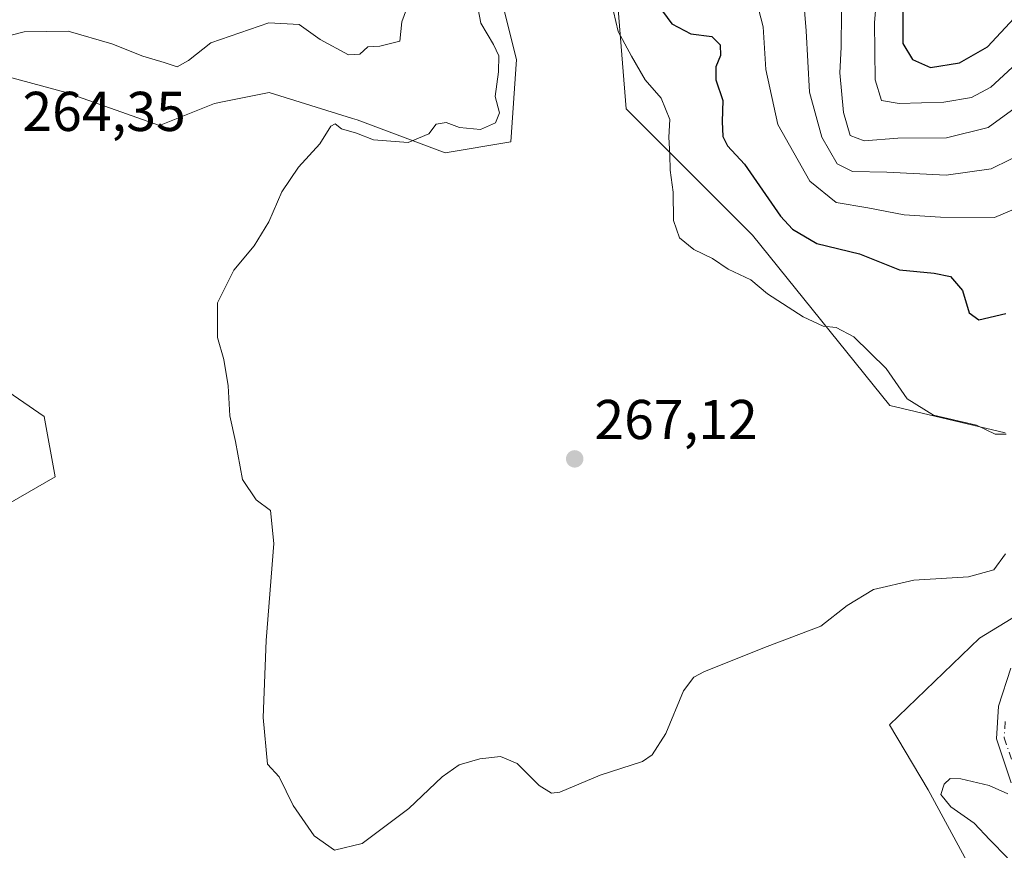
# Model space of a CAD drawing. Units: metres. Extents: x 629403 to 632903, y 4648653 to 4651030.
# Drawn here: x 632040 to 632216, y 4648924 to 4649073 of the extents above; entities that cross this region are included whole.
import ezdxf

# ---------------------------------------------------------------- set-up
doc = ezdxf.new("R2010")
doc.units = ezdxf.units.M
doc.header["$MEASUREMENT"] = 0
doc.linetypes.add('DGN Style 4', pattern=[2.6384748266838614, 1.318413404963828, -0.6592067024819142, 0.001648016756204785, -0.6592067024819142])
for name, color, linetype, lineweight in [('Camino Cxs', 7, 'Continuous', 0), ('Camino eje', 30, 'DGN Style 4', 13), ('Carretera de calzada única Cxs', 7, 'Continuous', 13), ('Cultivos herbáceos CxS', 92, 'Continuous', 0), ('Curva de nivel maestra', 30, 'Continuous', 30), ('Curva de nivel normal', 30, 'Continuous', 0), ('Huerta CxS', 92, 'Continuous', 0), ('Pastizal CxS', 92, 'Continuous', 0), ('Punto de cota en terreno', 7, 'Continuous', 0), ('Rótulo de punto de cota en terreno', 7, 'Continuous', 0)]:
    doc.layers.add(name, color=color, linetype=linetype, lineweight=lineweight)
doc.styles.add('Style-Arial', font='txt')

# ---------------------------------------------------------------- blocks, each defined once
blk = doc.blocks.new('*U17')
at = {"layer": 'Cultivos herbáceos CxS', "color": 92, "linetype": 'Continuous', "lineweight": 0}
for points in [[(632252.7537000002, 4648987.699100001, 267.1591999999946), (632211.3585000001, 4648962.3693, 264.235400000005), (632195.2947000006, 4648946.9235, 263.4266999999964), (632202.2005000003, 4648935.288699999, 261.2360999999946), (632209.0641000001, 4648922.536699999, 261.9554000000062), (632222.7901, 4648909.7851, 260.8938000000053)], [(632020.8157000003, 4648976.489499999, 262.9921000000031), (632046.3076999999, 4648991.204100001, 263.2614000000031), (632044.3466999996, 4649001.994100001, 263.5179000000062), (632028.6593000004, 4649012.7849, 263.5954000000056)], [(632035.6630999995, 4649063.2323, 262.476999999999), (632048.2685000002, 4649059.868899999, 263.418399999995), (632064.9369000001, 4649053.983899999, 263.180600000007), (632074.7408999996, 4649057.9069, 262.7480000000069), (632076.7940999996, 4649058.317700001, 263.1584000000003), (632084.5456999998, 4649059.8687, 263.3430999999982), (632099.3910999997, 4649055.2269, 263.672000000006), (632100.2326999997, 4649054.963500001, 263.6252999999998), (632115.9200999998, 4649049.078700001, 265.5893000000069), (632127.6857000003, 4649051.0405, 266.2023999999947), (632128.6656999999, 4649065.753900001, 266.9130000000005), (632124.7439000001, 4649081.449100001, 266.9421000000002)], [(632146.3142999997, 4649081.4487, 270.5717000000004), (632148.2751000002, 4649056.925100001, 268.905899999998), (632170.8256999999, 4649034.3643, 272.1015999999945), (632195.3371000001, 4649003.954500001, 269.4401999999973), (632215.9272999996, 4648999.0493, 270.3736999999965)]]:
    blk.add_polyline3d(points, dxfattribs=at)
blk = doc.blocks.new('5PATER')
at = {"layer": 'Huerta CxS', "linetype": 'Continuous', "lineweight": 0}
h = blk.add_hatch(color=51, dxfattribs=at)
edge = h.paths.add_edge_path()
edge.add_ellipse((0, 0), major_axis=(-0.1095731443231308, -0.1110710700762829), ratio=0.9994222409660322, start_angle=0, end_angle=360)

msp = doc.modelspace()

# ---------------------------------------------------------------- linework, layer by layer
at = {"layer": 'Camino Cxs', "color": 7, "linetype": 'Continuous', "lineweight": 0}
msp.add_polyline3d([(632217.0201000003, 4648936.5601, 260.5160000000033), (632214.3701, 4648944.4101, 261.6296000000002), (632214.7200999996, 4648950.2401, 262.2087999999931), (632216.9600999998, 4648957.040100001, 262.8393999999971)], dxfattribs=at)
msp.add_polyline3d([(632217.0201000003, 4648936.5601, 260.5160000000033), (632214.3701, 4648944.4101, 261.6296000000002), (632214.7200999996, 4648950.2401, 262.2087999999931), (632216.9600999998, 4648957.040100001, 262.8393999999971)], dxfattribs=at)
at = {"layer": 'Camino eje', "color": 30, "linetype": 'DGN Style 4', "lineweight": 13}
msp.add_polyline3d([(632215.9250999996, 4648947.5101, 262.0178000000014), (632215.7500999998, 4648944.595100001, 261.7059000000008), (632217.0751, 4648940.670100001, 261.218399999998)], dxfattribs=at)
at = {"layer": 'Carretera de calzada única Cxs', "color": 7, "linetype": 'Continuous', "lineweight": 13, "extrusion": (0.01112631427297153, 0.009497083212119076, 0.9998929995460322), "elevation": 51435.36971258018, "flags": 128}
msp.add_lwpolyline([(632161.4191963394, 4648425.435960948), (631953.4509052318, 4648579.527010195), (631928.1817296357, 4648597.29824762), (631883.6522764765, 4648627.579701626), (631850.5064225815, 4648648.515021439)], dxfattribs=at)
at = {"layer": 'Cultivos herbáceos CxS', "color": 92, "linetype": 'Continuous', "lineweight": 0}
for points in [[(632035.6630999995, 4649063.2323, 262.476999999999), (632048.2685000002, 4649059.868899999, 263.418399999995), (632064.9369000001, 4649053.983899999, 263.180600000007), (632074.7408999996, 4649057.9069, 262.7480000000069), (632076.7940999996, 4649058.317700001, 263.1584000000003), (632084.5456999998, 4649059.8687, 263.3430999999982), (632099.3910999997, 4649055.2269, 263.672000000006), (632100.2326999997, 4649054.963500001, 263.6252999999998), (632115.9200999998, 4649049.078700001, 265.5893000000069), (632127.6857000003, 4649051.0405, 266.2023999999947), (632128.6656999999, 4649065.753900001, 266.9130000000005), (632124.7439000001, 4649081.449100001, 266.9421000000002)], [(632146.3142999997, 4649081.4487, 270.5717000000004), (632148.2751000002, 4649056.925100001, 268.905899999998), (632170.8256999999, 4649034.3643, 272.1015999999945), (632195.3371000001, 4649003.954500001, 269.4401999999973), (632215.9272999996, 4648999.0493, 270.3736999999965)], [(632020.8157000003, 4648976.489499999, 262.9921000000031), (632046.3076999999, 4648991.204100001, 263.2614000000031), (632044.3466999996, 4649001.994100001, 263.5179000000062), (632028.6593000004, 4649012.7849, 263.5954000000056)], [(632252.7537000002, 4648987.699100001, 267.1591999999946), (632211.3585000001, 4648962.3693, 264.235400000005), (632195.2947000006, 4648946.9235, 263.4266999999964), (632202.2005000003, 4648935.288699999, 261.2360999999946), (632209.0641000001, 4648922.536699999, 261.9554000000062), (632222.7901, 4648909.7851, 260.8938000000053)]]:
    msp.add_polyline3d(points, dxfattribs=at)
at = {"layer": 'Curva de nivel maestra', "color": 30, "linetype": 'Continuous', "lineweight": 30, "flags": 128}
for points, elevation in [([(632202.6200000001, 4649064.300100001), (632207.7699999996, 4649065.1601), (632212.7699999996, 4649068.0001), (632219.9199999999, 4649075.6801), (632226.1200000001, 4649085.2301), (632231.5499999998, 4649096.440099999), (632232.0800000001, 4649103.520099999), (632229.5099999999, 4649111.890100001), (632226.25, 4649118.590100001), (632220.5999999996, 4649122.610099999), (632217.3300000001, 4649123.340100001), (632214.7800000003, 4649123.0801), (632211.8899999997, 4649121.540100001), (632208.3300000001, 4649117.2601), (632205.6399999997, 4649112.2401), (632203.9900000002, 4649106.3301), (632203.0099999999, 4649099.3201), (632200.4900000002, 4649089.0001), (632197.6399999997, 4649074.780099999), (632197.6399999997, 4649068.640100001), (632199.3899999997, 4649065.7501), (632202.6200000001, 4649064.300100001)], 300), ([(632154.7599999999, 4649074.4101), (632156.4400000004, 4649072.110099999), (632159.7999999998, 4649070.360099999), (632163.54, 4649069.860099999), (632165.0599999997, 4649068.4001), (632165.1200000001, 4649066.450099999), (632164.2699999996, 4649064.450099999), (632164.25, 4649062.120100001), (632165.5099999999, 4649058.450099999), (632165.3899999997, 4649054.6801), (632165.5, 4649052.0001), (632166.3399999999, 4649050.350099999), (632169.3600000005, 4649047.040100001), (632175.79, 4649037.800100001), (632177.9500000002, 4649035.470100001), (632182.3200000003, 4649032.870100001), (632189.8899999997, 4649031.050100001), (632197.0499999998, 4649028.1601), (632203.2599999999, 4649027.620100001), (632206.1900000004, 4649026.970100001), (632208.3300000001, 4649024.4801), (632209.4699999997, 4649020.4901), (632211.2400000002, 4649019.2501)], 275), ([(632211.2400000002, 4649019.2501), (632216.0599999997, 4649020.4101)], 275)]:
    msp.add_lwpolyline(points, dxfattribs=dict(at, elevation=elevation))
at = {"layer": 'Curva de nivel normal', "color": 30, "linetype": 'Continuous', "lineweight": 0, "flags": 128}
for points, elevation in [([(632216.4600000001, 4649142.780099999), (632211.79, 4649141.280099999), (632205.1699999999, 4649137.720100001), (632196.9199999999, 4649131.040100001), (632191.9900000002, 4649124.3301), (632186.7699999996, 4649113.0101), (632186.0800000001, 4649108.770099999), (632185.0899999999, 4649105.800100001), (632182.3399999999, 4649101.360099999), (632180.2999999998, 4649099.190099999), (632179.9199999999, 4649097.350099999), (632181.5599999997, 4649093.640100001), (632180.6600000003, 4649082.120100001), (632179.9100000003, 4649076.780099999), (632180.3899999997, 4649070.860099999), (632180.9900000002, 4649059.9301), (632183.1799999997, 4649051.860099999), (632185.9400000004, 4649047.100099999), (632188.6799999997, 4649045.770099999), (632194.79, 4649045.6601), (632205.3899999997, 4649045.0701), (632213.4299999997, 4649046.2501), (632220.1799999997, 4649049.5601)], 285), ([(632219.9500000002, 4649135.8301), (632214.0499999998, 4649135.220100001), (632208.4299999997, 4649132.4301), (632204.0999999996, 4649128.850099999), (632200.1200000001, 4649124.100099999), (632196.4900000002, 4649117.9901), (632194.2800000003, 4649112.6601), (632192.3499999996, 4649108.440099999), (632191.6399999997, 4649104.110099999), (632189.6399999997, 4649098.300100001), (632188.9100000003, 4649091.5601), (632187.6100000005, 4649084.640100001), (632187.2800000003, 4649078.850099999), (632186.7199999997, 4649074.170100001), (632186.6299999999, 4649067.9801), (632186.4000000004, 4649063.390100001), (632187.0800000001, 4649056.3101), (632188.2599999999, 4649052.210100001), (632190.7699999996, 4649051.210100001), (632196.7699999996, 4649051.720100001), (632205.4699999997, 4649051.7401), (632212.9100000003, 4649053.630100001), (632221.6500000004, 4649059.9801)], 290), ([(632218.1900000004, 4649130.530099999), (632213.7599999999, 4649128.470100001), (632208.4400000004, 4649124.6601), (632204.1600000003, 4649119.460100001), (632200.9800000006, 4649113.210100001), (632198.8300000001, 4649107.170100001), (632197.4900000002, 4649101.8301), (632195.5, 4649094.640100001), (632193.5, 4649083.0701), (632192.5999999996, 4649072.340100001), (632192.7400000002, 4649062.110099999), (632193.8300000001, 4649058.440099999), (632196.9699999997, 4649057.920100001), (632205, 4649058.1601), (632209.9299999997, 4649058.950099999), (632213.3600000005, 4649060.840100001), (632218.7100000001, 4649065.780099999)], 295), ([(632215.9800000006, 4648977.440099999), (632213.9000000004, 4648974.5701), (632209.4000000004, 4648973.3201), (632199.6299999999, 4648972.780099999), (632192.4400000004, 4648971.0601), (632187.7300000006, 4648968.2301), (632183.0099999999, 4648964.520099999), (632173.4299999997, 4648960.890100001), (632162.2400000002, 4648956.440099999), (632160.3300000001, 4648955.450099999), (632158.5199999996, 4648953.0001), (632155.3399999999, 4648945.360099999), (632152.8899999997, 4648941.5701), (632151.2000000002, 4648940.380100001), (632143.5999999996, 4648937.9301), (632136.4199999999, 4648934.880100001), (632134.9500000002, 4648934.710100001), (632132.7000000002, 4648936.0601), (632128.79, 4648939.9801), (632125.8200000003, 4648941.270099999), (632122.1100000005, 4648940.860099999), (632118.4400000004, 4648939.7501), (632115.4400000004, 4648937.640100001), (632109.4400000004, 4648931.960100001), (632101.1100000005, 4648925.690099999), (632096.2100000001, 4648924.540100001), (632092.5700000003, 4648927.0701), (632088.79, 4648932.5101), (632086.2999999998, 4648937.600099999), (632084.2300000006, 4648939.9101), (632083.4800000006, 4648948.2401), (632083.9699999997, 4648962.0001), (632085.3799999999, 4648979.300100001), (632084.7800000003, 4648985.220100001), (632082.1799999997, 4648987.100099999), (632079.7400000002, 4648990.7401), (632078.5, 4648997.550100001), (632077.5199999996, 4649002.120100001), (632077.1900000004, 4649007.450099999), (632076.4500000002, 4649012.1601), (632075.2800000003, 4649016.110099999), (632075.3099999997, 4649022.280099999), (632078.2100000001, 4649028.120100001), (632081.8499999996, 4649032.450099999), (632084.4800000006, 4649036.780099999), (632086.8099999997, 4649042.120100001), (632089.7599999999, 4649046.5101), (632093.5899999999, 4649050.6801), (632095.5099999999, 4649053.840100001), (632096.3200000003, 4649054.2601), (632097.4299999997, 4649053.4001), (632100.0999999996, 4649052.590100001), (632103.1600000003, 4649051.420100001), (632109.3399999999, 4649050.9301), (632113.0099999999, 4649052.460100001), (632114.3399999999, 4649054.210100001), (632116.1100000005, 4649054.5101), (632118.5199999996, 4649053.590100001), (632122.2699999996, 4649053.2601), (632124.9100000003, 4649054.460100001), (632125.6699999999, 4649056.2301), (632124.8899999997, 4649059.1601), (632125.4900000002, 4649063.5701), (632125.5499999998, 4649066.390100001), (632124.5999999996, 4649068.450099999), (632122.3200000003, 4649072.2301), (632120.6100000005, 4649081.290100001)], 265), ([(632171.0499999998, 4649078.0701), (632172.7000000002, 4649071.600099999), (632173.2000000002, 4649063.9901), (632175.3399999999, 4649054.120100001), (632181.0599999997, 4649044.0101), (632185.7699999996, 4649040.200099999), (632191.3899999997, 4649039.280099999), (632197.8600000005, 4649038.0101), (632204.4000000004, 4649037.600099999), (632214.0099999999, 4649037.520099999), (632222.9800000006, 4649041.350099999)], 280), ([(632029.4500000002, 4649067.7601), (632040.79, 4649070.710100001), (632048.6200000001, 4649070.840100001), (632056.4500000002, 4649068.540100001), (632061.9500000002, 4649066.370100001), (632065.79, 4649065.2501), (632068.1200000001, 4649064.420100001), (632070.1200000001, 4649065.5701), (632074.1200000001, 4649068.7401), (632084.4400000004, 4649072.300100001), (632089.8799999999, 4649072.020099999), (632093.6500000004, 4649069.3301), (632098.6799999997, 4649066.590100001), (632100.7400000002, 4649066.700099999), (632102.1200000001, 4649068.040100001), (632104.2699999996, 4649068.130100001), (632107.8499999996, 4649069.040100001), (632108.2100000001, 4649072.460100001), (632109.4699999997, 4649075.9001)], 260), ([(632145.5700000003, 4649076.120100001), (632146.8200000003, 4649070.780099999), (632149.2300000006, 4649066.340100001), (632151.6799999997, 4649062.1501), (632154.5300000003, 4649058.870100001), (632156.0499999998, 4649055.0601), (632155.8899999997, 4649051.9001), (632156.0800000001, 4649048.7501), (632156.0899999999, 4649045.960100001), (632156.6399999997, 4649042.0701), (632156.6799999997, 4649037.020099999), (632157.7699999996, 4649033.9301), (632160.3200000003, 4649031.840100001), (632163.6799999997, 4649030.2401), (632166.4800000006, 4649028.3101), (632170.5199999996, 4649026.420100001), (632173.5099999999, 4649023.9001), (632179.8300000001, 4649019.8201), (632183.4100000003, 4649018.100099999), (632185.7400000002, 4649017.870100001), (632188.9299999997, 4649016.190099999), (632194.7000000002, 4649010.590100001), (632198.4000000004, 4649005.130100001), (632203.1299999999, 4649002.2501), (632210.8099999997, 4649000.420100001), (632214.1100000005, 4648998.8201), (632216.1200000001, 4648998.860099999)], 270), ([(632216.3799999999, 4648934.5801), (632213.0499999998, 4648936.0601), (632208.0300000003, 4648937.2401), (632206.0800000001, 4648937.3301), (632205.0199999996, 4648936.300100001), (632204.4600000001, 4648934.440099999), (632206.2199999997, 4648932.270099999), (632210.3700000001, 4648929.360099999), (632213.2000000002, 4648926.360099999), (632216.3600000005, 4648923.1601)], 260)]:
    msp.add_lwpolyline(points, dxfattribs=dict(at, elevation=elevation))
at = {"layer": 'Pastizal CxS', "color": 92, "linetype": 'Continuous', "lineweight": 0}
for points in [[(632124.7439000001, 4649081.449100001, 266.9421000000002), (632128.6656999999, 4649065.753900001, 266.9130000000005), (632127.6857000003, 4649051.0405, 266.2023999999947), (632115.9200999998, 4649049.078700001, 265.5893000000069), (632100.2326999997, 4649054.963500001, 263.6252999999998), (632099.3910999997, 4649055.2269, 263.672000000006), (632084.5456999998, 4649059.8687, 263.3430999999982), (632076.7940999996, 4649058.317700001, 263.1584000000003), (632074.7408999996, 4649057.9069, 262.7480000000069), (632064.9369000001, 4649053.983899999, 263.180600000007), (632048.2685000002, 4649059.868899999, 263.418399999995), (632035.6630999995, 4649063.2323, 262.476999999999)], [(632035.6630999995, 4649063.2323, 262.476999999999), (632048.2685000002, 4649059.868899999, 263.418399999995), (632064.9369000001, 4649053.983899999, 263.180600000007), (632074.7408999996, 4649057.9069, 262.7480000000069), (632076.7940999996, 4649058.317700001, 263.1584000000003), (632084.5456999998, 4649059.8687, 263.3430999999982), (632099.3910999997, 4649055.2269, 263.672000000006), (632100.2326999997, 4649054.963500001, 263.6252999999998), (632115.9200999998, 4649049.078700001, 265.5893000000069), (632127.6857000003, 4649051.0405, 266.2023999999947), (632128.6656999999, 4649065.753900001, 266.9130000000005), (632124.7439000001, 4649081.449100001, 266.9421000000002)], [(632215.9272999996, 4648999.0493, 270.3736999999965), (632195.3371000001, 4649003.954500001, 269.4401999999973), (632170.8256999999, 4649034.3643, 272.1015999999945), (632148.2751000002, 4649056.925100001, 268.905899999998), (632146.3142999997, 4649081.4487, 270.5717000000004)], [(632146.3142999997, 4649081.4487, 270.5717000000004), (632148.2751000002, 4649056.925100001, 268.905899999998), (632170.8256999999, 4649034.3643, 272.1015999999945), (632195.3371000001, 4649003.954500001, 269.4401999999973), (632215.9272999996, 4648999.0493, 270.3736999999965)], [(632028.6593000004, 4649012.7849, 263.5954000000056), (632044.3466999996, 4649001.994100001, 263.5179000000062), (632046.3076999999, 4648991.204100001, 263.2614000000031), (632020.8157000003, 4648976.489499999, 262.9921000000031)], [(632020.8157000003, 4648976.489499999, 262.9921000000031), (632046.3076999999, 4648991.204100001, 263.2614000000031), (632044.3466999996, 4649001.994100001, 263.5179000000062), (632028.6593000004, 4649012.7849, 263.5954000000056)], [(632222.7901, 4648909.7851, 260.8938000000053), (632209.0641000001, 4648922.536699999, 261.9554000000062), (632202.2005000003, 4648935.288699999, 261.2360999999946), (632195.2947000006, 4648946.9235, 263.4266999999964), (632211.3585000001, 4648962.3693, 264.235400000005), (632252.7537000002, 4648987.699100001, 267.1591999999946)], [(632252.7537000002, 4648987.699100001, 267.1591999999946), (632211.3585000001, 4648962.3693, 264.235400000005), (632195.2947000006, 4648946.9235, 263.4266999999964), (632202.2005000003, 4648935.288699999, 261.2360999999946), (632209.0641000001, 4648922.536699999, 261.9554000000062), (632222.7901, 4648909.7851, 260.8938000000053)]]:
    msp.add_polyline3d(points, dxfattribs=at)

# ---------------------------------------------------------------- block references
at = {"layer": 'Cultivos herbáceos CxS', "color": 92, "linetype": 'Continuous', "lineweight": 0}
msp.add_blockref('*U17', (0, 0), dxfattribs=at)
at = {"layer": 'Punto de cota en terreno', "color": 7, "linetype": 'Continuous', "lineweight": 0, "xscale": 10, "yscale": 10, "zscale": 10}
msp.add_blockref('5PATER', (632139.0700000003, 4648994.42, 267.1199999999953), dxfattribs=at)

# ---------------------------------------------------------------- texts
at = {"layer": 'Rótulo de punto de cota en terreno', "color": 7, "linetype": 'Continuous', "lineweight": 0, "style": 'Style-Arial'}
for s, p in [('264,35', (632040.4778000005, 4649052.9878)), ('267,12', (632142.5977999996, 4648997.947799999))]:
    msp.add_text(s, height=7.000000000000002, dxfattribs=at).set_placement(p)

doc.saveas('drawing.dxf')
